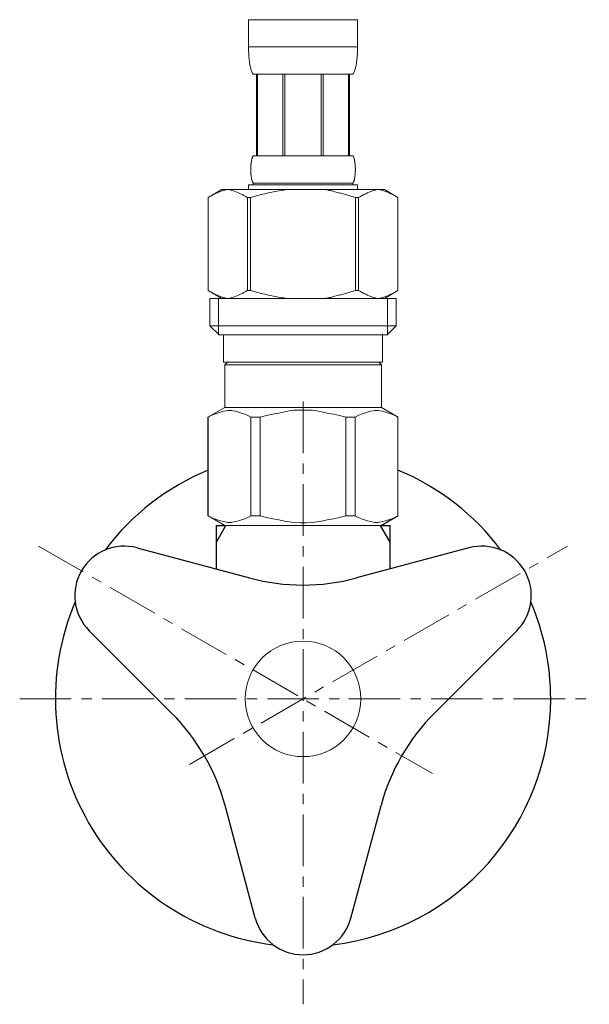
# Model space of a CAD drawing. Units: millimetres. Extents: x 17795 to 23141, y -7231 to 5662.
# Drawn here: x 18905 to 18974, y -3528 to -3409 of the extents above; entities that cross this region are included whole.
import ezdxf

# ---------------------------------------------------------------- set-up
doc = ezdxf.new("R2010")
doc.units = ezdxf.units.MM
doc.linetypes.add('CENTER1', pattern=[10, 6.25, -1.25, 1.25, -1.25])
doc.layers.add('1', color=7, linetype='Continuous')
doc.layers.add('_0-2_', color=7, linetype='Continuous')
doc.layers.add('中心線', color=1, linetype='CENTER1', lineweight=15)

msp = doc.modelspace()

# ---------------------------------------------------------------- linework, layer by layer
at = {"color": 7, "linetype": 'Continuous', "lineweight": 5}
msp.add_line((18949.027, -3470.488), (18930.351, -3470.488), dxfattribs=at)
msp.add_circle((18939.689, -3491.488), 7, dxfattribs=at)
at = {"layer": '1', "color": 2, "linetype": 'Continuous'}
for p, q in [((18929.189, -3472.501), (18930.351, -3470.488)), ((18949.027, -3470.488), (18950.189, -3472.501))]:
    msp.add_line(p, q, dxfattribs=at)
at = {"layer": '1', "color": 7, "linetype": 'Continuous'}
for p, q in [((18929.189, -3472.501), (18929.189, -3470.488)), ((18929.189, -3470.488), (18930.351, -3470.488)), ((18949.027, -3470.488), (18950.189, -3470.488)), ((18950.189, -3470.488), (18950.189, -3472.501)), ((18929.189, -3475.764), (18929.189, -3472.501)), ((18950.189, -3472.501), (18950.189, -3475.764)), ((18919.591, -3473.193), (18933.219, -3476.844)), ((18959.787, -3473.193), (18946.16, -3476.844)), ((18913.796, -3483.231), (18923.772, -3493.207)), ((18965.582, -3483.231), (18955.607, -3493.207)), ((18933.894, -3518.041), (18930.242, -3504.414)), ((18945.485, -3518.041), (18949.136, -3504.414))]:
    msp.add_line(p, q, dxfattribs=at)
for centre, radius, start, end in [((18939.689, -3491.488), 30, 112.54031, 143.05689), ((18939.689, -3491.488), 30, 36.94311, 67.45969), ((18918.038, -3478.988), 6, 75, 225), ((18961.34, -3478.988), 6, 315, 105), ((18939.689, -3452.696), 25, 255, 285), ((18939.689, -3491.488), 30, 156.94311, 263.05689), ((18939.689, -3491.488), 30, 0, 23.05689), ((18939.689, -3491.488), 30, 276.94311, 0), ((18906.094, -3510.884), 25, 15, 45), ((18973.284, -3510.884), 25, 135, 165), ((18939.689, -3516.488), 6, 195, 345)]:
    msp.add_arc(centre, radius, start, end, dxfattribs=at)
at = {"layer": '_0-2_', "color": 5, "linetype": 'Continuous', "lineweight": 20}
for p, q in [((18933.089, -3409.218), (18946.289, -3409.218)), ((18933.089, -3409.218), (18933.089, -3412.633)), ((18946.289, -3412.633), (18946.289, -3409.218)), ((18946.289, -3412.518), (18933.089, -3412.518)), ((18933.09, -3412.748), (18933.089, -3412.633)), ((18933.092, -3412.862), (18933.09, -3412.748)), ((18933.095, -3412.976), (18933.092, -3412.862)), ((18933.098, -3413.09), (18933.095, -3412.976)), ((18933.102, -3413.204), (18933.098, -3413.09)), ((18933.107, -3413.318), (18933.102, -3413.204)), ((18933.113, -3413.431), (18933.107, -3413.318)), ((18933.119, -3413.544), (18933.113, -3413.431)), ((18946.259, -3413.544), (18946.266, -3413.431)), ((18946.266, -3413.431), (18946.271, -3413.318)), ((18946.271, -3413.318), (18946.276, -3413.204)), ((18946.276, -3413.204), (18946.28, -3413.09)), ((18946.28, -3413.09), (18946.284, -3412.976)), ((18946.284, -3412.976), (18946.286, -3412.862)), ((18946.286, -3412.862), (18946.288, -3412.748)), ((18946.288, -3412.748), (18946.289, -3412.633)), ((18933.127, -3413.657), (18933.119, -3413.544)), ((18933.136, -3413.77), (18933.127, -3413.657)), ((18933.146, -3413.882), (18933.136, -3413.77)), ((18933.157, -3413.994), (18933.146, -3413.882)), ((18933.169, -3414.105), (18933.157, -3413.994)), ((18933.183, -3414.217), (18933.169, -3414.105)), ((18933.198, -3414.328), (18933.183, -3414.217)), ((18933.214, -3414.438), (18933.198, -3414.328)), ((18933.232, -3414.548), (18933.214, -3414.438)), ((18933.252, -3414.658), (18933.232, -3414.548)), ((18933.273, -3414.767), (18933.252, -3414.658)), ((18946.105, -3414.767), (18946.127, -3414.658)), ((18946.127, -3414.658), (18946.146, -3414.548)), ((18946.146, -3414.548), (18946.164, -3414.438)), ((18946.164, -3414.438), (18946.181, -3414.328)), ((18946.181, -3414.328), (18946.196, -3414.217)), ((18946.196, -3414.217), (18946.209, -3414.105)), ((18946.209, -3414.105), (18946.221, -3413.994)), ((18946.221, -3413.994), (18946.232, -3413.882)), ((18946.232, -3413.882), (18946.242, -3413.77)), ((18946.242, -3413.77), (18946.251, -3413.657)), ((18946.251, -3413.657), (18946.259, -3413.544)), ((18933.297, -3414.876), (18933.273, -3414.767)), ((18933.322, -3414.984), (18933.297, -3414.876)), ((18933.35, -3415.091), (18933.322, -3414.984)), ((18933.381, -3415.198), (18933.35, -3415.091)), ((18933.414, -3415.304), (18933.381, -3415.198)), ((18933.451, -3415.409), (18933.414, -3415.304)), ((18933.491, -3415.513), (18933.451, -3415.409)), ((18933.536, -3415.616), (18933.491, -3415.513)), ((18933.585, -3415.718), (18933.536, -3415.616)), ((18933.639, -3415.818), (18933.585, -3415.718)), ((18945.739, -3415.818), (18933.639, -3415.818)), ((18934.053, -3415.818), (18934.053, -3425.718)), ((18934.148, -3415.818), (18934.148, -3425.718)), ((18934.167, -3415.818), (18934.167, -3425.718)), ((18937.26, -3415.818), (18937.26, -3425.718)), ((18937.489, -3415.818), (18937.489, -3425.718)), ((18941.889, -3415.818), (18941.889, -3425.718)), ((18942.119, -3415.818), (18942.119, -3425.718)), ((18945.212, -3425.718), (18945.212, -3415.818)), ((18945.23, -3415.818), (18945.23, -3425.718)), ((18945.325, -3415.818), (18945.325, -3425.718)), ((18945.739, -3415.818), (18945.794, -3415.718)), ((18945.794, -3415.718), (18945.843, -3415.616)), ((18945.843, -3415.616), (18945.887, -3415.513)), ((18945.887, -3415.513), (18945.927, -3415.409)), ((18945.927, -3415.409), (18945.964, -3415.304)), ((18945.964, -3415.304), (18945.997, -3415.198)), ((18945.997, -3415.198), (18946.028, -3415.091)), ((18946.028, -3415.091), (18946.056, -3414.984)), ((18946.056, -3414.984), (18946.082, -3414.876)), ((18946.082, -3414.876), (18946.105, -3414.767)), ((18933.391, -3426.668), (18933.397, -3426.618)), ((18933.397, -3426.618), (18933.404, -3426.568)), ((18933.404, -3426.568), (18933.411, -3426.518)), ((18933.411, -3426.518), (18933.418, -3426.468)), ((18933.418, -3426.468), (18933.426, -3426.418)), ((18933.426, -3426.418), (18933.435, -3426.368)), ((18933.435, -3426.368), (18933.444, -3426.318)), ((18933.444, -3426.318), (18933.454, -3426.268)), ((18933.454, -3426.268), (18933.465, -3426.218)), ((18933.465, -3426.218), (18933.476, -3426.168)), ((18933.476, -3426.168), (18933.489, -3426.118)), ((18933.489, -3426.118), (18933.502, -3426.068)), ((18933.502, -3426.068), (18933.517, -3426.018)), ((18933.517, -3426.018), (18933.532, -3425.968)), ((18933.532, -3425.968), (18933.549, -3425.918)), ((18933.549, -3425.918), (18933.568, -3425.868)), ((18933.568, -3425.868), (18933.589, -3425.818)), ((18933.589, -3425.818), (18933.612, -3425.768)), ((18933.612, -3425.768), (18933.639, -3425.718)), ((18933.639, -3425.718), (18945.739, -3425.718)), ((18945.766, -3425.768), (18945.739, -3425.718)), ((18945.789, -3425.818), (18945.766, -3425.768)), ((18945.81, -3425.868), (18945.789, -3425.818)), ((18945.829, -3425.918), (18945.81, -3425.868)), ((18945.846, -3425.968), (18945.829, -3425.918)), ((18945.862, -3426.018), (18945.846, -3425.968)), ((18945.876, -3426.068), (18945.862, -3426.018)), ((18945.889, -3426.118), (18945.876, -3426.068)), ((18945.902, -3426.168), (18945.889, -3426.118)), ((18945.913, -3426.218), (18945.902, -3426.168)), ((18945.924, -3426.268), (18945.913, -3426.218)), ((18945.934, -3426.318), (18945.924, -3426.268)), ((18945.943, -3426.368), (18945.934, -3426.318)), ((18945.952, -3426.418), (18945.943, -3426.368)), ((18945.96, -3426.468), (18945.952, -3426.418)), ((18945.967, -3426.518), (18945.96, -3426.468)), ((18945.974, -3426.568), (18945.967, -3426.518)), ((18945.981, -3426.618), (18945.974, -3426.568)), ((18945.987, -3426.668), (18945.981, -3426.618)), ((18933.353, -3427.368), (18933.354, -3427.318)), ((18933.354, -3427.418), (18933.353, -3427.368)), ((18933.354, -3427.268), (18933.355, -3427.218)), ((18933.354, -3427.318), (18933.354, -3427.268)), ((18933.354, -3427.468), (18933.354, -3427.418)), ((18933.355, -3427.518), (18933.354, -3427.468)), ((18933.355, -3427.218), (18933.356, -3427.168)), ((18933.356, -3427.568), (18933.355, -3427.518)), ((18933.356, -3427.168), (18933.358, -3427.118)), ((18933.358, -3427.618), (18933.356, -3427.568)), ((18933.358, -3427.118), (18933.36, -3427.068)), ((18933.36, -3427.668), (18933.358, -3427.618)), ((18933.36, -3427.068), (18933.363, -3427.018)), ((18933.363, -3427.718), (18933.36, -3427.668)), ((18933.363, -3427.018), (18933.365, -3426.968)), ((18933.365, -3427.768), (18933.363, -3427.718)), ((18933.365, -3426.968), (18933.369, -3426.918)), ((18933.369, -3427.818), (18933.365, -3427.768)), ((18933.369, -3426.918), (18933.372, -3426.868)), ((18933.372, -3427.868), (18933.369, -3427.818)), ((18933.372, -3426.868), (18933.377, -3426.818)), ((18933.377, -3426.818), (18933.381, -3426.768)), ((18933.381, -3426.768), (18933.386, -3426.718)), ((18933.386, -3426.718), (18933.391, -3426.668)), ((18945.992, -3426.718), (18945.987, -3426.668)), ((18945.997, -3426.768), (18945.992, -3426.718)), ((18946.002, -3426.818), (18945.997, -3426.768)), ((18946.006, -3426.868), (18946.002, -3426.818)), ((18946.009, -3426.918), (18946.006, -3426.868)), ((18946.006, -3427.868), (18946.009, -3427.818)), ((18946.013, -3426.968), (18946.009, -3426.918)), ((18946.009, -3427.818), (18946.013, -3427.768)), ((18946.016, -3427.018), (18946.013, -3426.968)), ((18946.013, -3427.768), (18946.016, -3427.718)), ((18946.018, -3427.068), (18946.016, -3427.018)), ((18946.016, -3427.718), (18946.018, -3427.668)), ((18946.02, -3427.118), (18946.018, -3427.068)), ((18946.018, -3427.668), (18946.02, -3427.618)), ((18946.022, -3427.168), (18946.02, -3427.118)), ((18946.02, -3427.618), (18946.022, -3427.568)), ((18946.023, -3427.218), (18946.022, -3427.168)), ((18946.022, -3427.568), (18946.023, -3427.518)), ((18946.024, -3427.268), (18946.023, -3427.218)), ((18946.023, -3427.518), (18946.024, -3427.468)), ((18946.025, -3427.318), (18946.024, -3427.268)), ((18946.024, -3427.468), (18946.025, -3427.418)), ((18946.025, -3427.368), (18946.025, -3427.318)), ((18946.025, -3427.418), (18946.025, -3427.368)), ((18933.377, -3427.918), (18933.372, -3427.868)), ((18933.381, -3427.968), (18933.377, -3427.918)), ((18933.386, -3428.018), (18933.381, -3427.968)), ((18933.391, -3428.068), (18933.386, -3428.018)), ((18933.397, -3428.118), (18933.391, -3428.068)), ((18933.404, -3428.168), (18933.397, -3428.118)), ((18933.411, -3428.218), (18933.404, -3428.168)), ((18933.418, -3428.268), (18933.411, -3428.218)), ((18933.426, -3428.318), (18933.418, -3428.268)), ((18933.435, -3428.368), (18933.426, -3428.318)), ((18933.444, -3428.418), (18933.435, -3428.368)), ((18933.454, -3428.468), (18933.444, -3428.418)), ((18933.465, -3428.518), (18933.454, -3428.468)), ((18933.476, -3428.568), (18933.465, -3428.518)), ((18933.489, -3428.618), (18933.476, -3428.568)), ((18933.502, -3428.668), (18933.489, -3428.618)), ((18933.517, -3428.718), (18933.502, -3428.668)), ((18933.532, -3428.768), (18933.517, -3428.718)), ((18933.549, -3428.818), (18933.532, -3428.768)), ((18933.568, -3428.868), (18933.549, -3428.818)), ((18933.589, -3428.918), (18933.568, -3428.868)), ((18933.612, -3428.968), (18933.589, -3428.918)), ((18933.639, -3429.018), (18933.612, -3428.968)), ((18945.739, -3429.018), (18945.766, -3428.968)), ((18945.766, -3428.968), (18945.789, -3428.918)), ((18945.789, -3428.918), (18945.81, -3428.868)), ((18945.81, -3428.868), (18945.829, -3428.818)), ((18945.829, -3428.818), (18945.846, -3428.768)), ((18945.846, -3428.768), (18945.862, -3428.718)), ((18945.862, -3428.718), (18945.876, -3428.668)), ((18945.876, -3428.668), (18945.889, -3428.618)), ((18945.889, -3428.618), (18945.902, -3428.568)), ((18945.902, -3428.568), (18945.913, -3428.518)), ((18945.913, -3428.518), (18945.924, -3428.468)), ((18945.924, -3428.468), (18945.934, -3428.418)), ((18945.934, -3428.418), (18945.943, -3428.368)), ((18945.943, -3428.368), (18945.952, -3428.318)), ((18945.952, -3428.318), (18945.96, -3428.268)), ((18945.96, -3428.268), (18945.967, -3428.218)), ((18945.967, -3428.218), (18945.974, -3428.168)), ((18945.974, -3428.168), (18945.981, -3428.118)), ((18945.981, -3428.118), (18945.987, -3428.068)), ((18945.987, -3428.068), (18945.992, -3428.018)), ((18945.992, -3428.018), (18945.997, -3427.968)), ((18945.997, -3427.968), (18946.002, -3427.918)), ((18946.002, -3427.918), (18946.006, -3427.868)), ((18929.838, -3429.788), (18928.189, -3430.74)), ((18929.054, -3430.299), (18929.266, -3430.206)), ((18929.266, -3430.206), (18929.478, -3430.119)), ((18929.478, -3430.119), (18929.688, -3430.039)), ((18929.688, -3430.039), (18929.898, -3429.966)), ((18929.838, -3429.788), (18949.541, -3429.788)), ((18929.898, -3429.966), (18930.108, -3429.9)), ((18930.108, -3429.9), (18930.317, -3429.84)), ((18930.317, -3429.84), (18930.527, -3429.788)), ((18930.627, -3429.788), (18930.836, -3429.84)), ((18930.836, -3429.84), (18931.045, -3429.899)), ((18931.045, -3429.899), (18931.255, -3429.966)), ((18931.255, -3429.966), (18931.465, -3430.039)), ((18931.465, -3430.039), (18931.675, -3430.119)), ((18931.675, -3430.119), (18931.886, -3430.205)), ((18931.886, -3430.205), (18932.098, -3430.299)), ((18932.098, -3430.299), (18931.886, -3430.205)), ((18933.089, -3429.238), (18933.089, -3429.788)), ((18946.289, -3429.238), (18933.089, -3429.238)), ((18933.639, -3429.018), (18933.639, -3429.238)), ((18945.739, -3429.018), (18933.639, -3429.018)), ((18935.05, -3430.299), (18935.474, -3430.206)), ((18935.474, -3430.206), (18935.05, -3430.299)), ((18935.897, -3430.119), (18935.474, -3430.206)), ((18935.897, -3430.119), (18936.318, -3430.039)), ((18936.318, -3430.039), (18935.897, -3430.119)), ((18936.318, -3430.039), (18936.738, -3429.966)), ((18936.738, -3429.966), (18936.318, -3430.039)), ((18937.157, -3429.9), (18936.738, -3429.966)), ((18937.576, -3429.84), (18937.157, -3429.9)), ((18937.996, -3429.788), (18937.576, -3429.84)), ((18945.739, -3429.018), (18945.739, -3429.238)), ((18946.289, -3429.238), (18946.289, -3429.788)), ((18947.492, -3430.205), (18947.28, -3430.299)), ((18947.28, -3430.299), (18947.492, -3430.205)), ((18947.703, -3430.119), (18947.492, -3430.205)), ((18947.492, -3430.205), (18947.703, -3430.119)), ((18947.913, -3430.039), (18947.703, -3430.119)), ((18947.703, -3430.119), (18947.913, -3430.039)), ((18948.123, -3429.966), (18947.913, -3430.039)), ((18948.333, -3429.899), (18948.123, -3429.966)), ((18948.542, -3429.84), (18948.333, -3429.899)), ((18948.752, -3429.788), (18948.542, -3429.84)), ((18949.061, -3429.84), (18948.851, -3429.788)), ((18949.27, -3429.9), (18949.061, -3429.84)), ((18949.48, -3429.966), (18949.27, -3429.9)), ((18949.69, -3430.039), (18949.48, -3429.966)), ((18949.541, -3429.788), (18951.189, -3430.74)), ((18949.901, -3430.119), (18949.69, -3430.039)), ((18950.112, -3430.206), (18949.901, -3430.119)), ((18950.324, -3430.299), (18950.112, -3430.206)), ((18928.188, -3430.741), (18928.188, -3442.035)), ((18928.188, -3430.741), (18928.189, -3430.741)), ((18928.189, -3430.741), (18928.409, -3430.62)), ((18928.189, -3430.741), (18928.189, -3442.035)), ((18928.409, -3430.62), (18928.626, -3430.506)), ((18928.626, -3430.506), (18928.841, -3430.399)), ((18928.841, -3430.399), (18929.054, -3430.299)), ((18932.098, -3430.299), (18932.312, -3430.399)), ((18932.312, -3430.399), (18932.098, -3430.299)), ((18932.312, -3430.399), (18932.527, -3430.506)), ((18932.527, -3430.506), (18932.312, -3430.399)), ((18932.527, -3430.506), (18932.745, -3430.62)), ((18932.745, -3430.62), (18932.527, -3430.506)), ((18932.745, -3430.62), (18932.965, -3430.741)), ((18932.965, -3430.741), (18932.745, -3430.62)), ((18932.965, -3430.741), (18932.965, -3442.035)), ((18932.965, -3430.741), (18933.32, -3430.741)), ((18933.32, -3430.741), (18933.759, -3430.62)), ((18933.759, -3430.62), (18933.32, -3430.741)), ((18933.32, -3430.741), (18933.32, -3442.035)), ((18933.759, -3430.62), (18934.193, -3430.506)), ((18934.193, -3430.506), (18933.759, -3430.62)), ((18934.193, -3430.506), (18934.623, -3430.399)), ((18934.623, -3430.399), (18934.193, -3430.506)), ((18934.623, -3430.399), (18935.05, -3430.299)), ((18935.05, -3430.299), (18934.623, -3430.399)), ((18945.619, -3430.62), (18946.058, -3430.741)), ((18946.058, -3430.741), (18946.058, -3442.035)), ((18946.414, -3430.741), (18946.058, -3430.741)), ((18946.633, -3430.62), (18946.414, -3430.741)), ((18946.414, -3430.741), (18946.633, -3430.62)), ((18946.414, -3430.741), (18946.414, -3442.035)), ((18946.851, -3430.506), (18946.633, -3430.62)), ((18946.633, -3430.62), (18946.851, -3430.506)), ((18947.066, -3430.399), (18946.851, -3430.506)), ((18946.851, -3430.506), (18947.066, -3430.399)), ((18947.28, -3430.299), (18947.066, -3430.399)), ((18947.066, -3430.399), (18947.28, -3430.299)), ((18950.537, -3430.399), (18950.324, -3430.299)), ((18950.752, -3430.506), (18950.537, -3430.399)), ((18950.97, -3430.62), (18950.752, -3430.506)), ((18951.189, -3430.741), (18950.97, -3430.62)), ((18951.189, -3430.741), (18951.189, -3442.035)), ((18951.191, -3430.741), (18951.189, -3430.741)), ((18928.188, -3442.035), (18928.189, -3442.035)), ((18928.409, -3442.156), (18928.189, -3442.035)), ((18928.189, -3442.036), (18929.838, -3442.988)), ((18932.965, -3442.035), (18932.745, -3442.157)), ((18932.965, -3442.035), (18933.32, -3442.035)), ((18933.759, -3442.156), (18933.32, -3442.035)), ((18945.619, -3442.156), (18946.058, -3442.035)), ((18946.414, -3442.035), (18946.058, -3442.035)), ((18946.414, -3442.035), (18946.633, -3442.157)), ((18951.189, -3442.036), (18949.541, -3442.988)), ((18950.97, -3442.156), (18951.189, -3442.035)), ((18951.191, -3442.035), (18951.189, -3442.035)), ((18928.626, -3442.27), (18928.409, -3442.156)), ((18928.414, -3442.988), (18928.414, -3446.288)), ((18928.414, -3442.988), (18950.964, -3442.988)), ((18928.841, -3442.377), (18928.626, -3442.27)), ((18929.054, -3442.477), (18928.841, -3442.377)), ((18929.266, -3442.571), (18929.054, -3442.477)), ((18929.478, -3442.657), (18929.266, -3442.571)), ((18929.459, -3442.988), (18929.459, -3447.388)), ((18929.688, -3442.737), (18929.478, -3442.657)), ((18929.898, -3442.81), (18929.688, -3442.737)), ((18930.108, -3442.877), (18929.898, -3442.81)), ((18930.317, -3442.936), (18930.108, -3442.877)), ((18930.527, -3442.988), (18930.317, -3442.936)), ((18930.836, -3442.936), (18930.627, -3442.988)), ((18931.045, -3442.877), (18930.836, -3442.936)), ((18931.255, -3442.811), (18931.045, -3442.877)), ((18931.465, -3442.738), (18931.255, -3442.811)), ((18931.675, -3442.658), (18931.465, -3442.738)), ((18931.886, -3442.571), (18931.675, -3442.658)), ((18932.098, -3442.478), (18931.886, -3442.571)), ((18932.312, -3442.378), (18932.098, -3442.478)), ((18932.527, -3442.271), (18932.312, -3442.378)), ((18932.745, -3442.157), (18932.527, -3442.271)), ((18934.193, -3442.27), (18933.759, -3442.156)), ((18934.623, -3442.377), (18934.193, -3442.27)), ((18935.05, -3442.477), (18934.623, -3442.377)), ((18935.474, -3442.571), (18935.05, -3442.477)), ((18935.897, -3442.657), (18935.474, -3442.571)), ((18936.318, -3442.737), (18935.897, -3442.657)), ((18936.738, -3442.81), (18936.318, -3442.737)), ((18937.157, -3442.877), (18936.738, -3442.81)), ((18937.576, -3442.936), (18937.157, -3442.877)), ((18937.996, -3442.988), (18937.576, -3442.936)), ((18946.633, -3442.157), (18946.851, -3442.271)), ((18946.851, -3442.271), (18947.066, -3442.378)), ((18947.066, -3442.378), (18947.28, -3442.478)), ((18947.28, -3442.478), (18947.492, -3442.571)), ((18947.492, -3442.571), (18947.703, -3442.658)), ((18947.703, -3442.658), (18947.913, -3442.738)), ((18947.913, -3442.738), (18948.123, -3442.811)), ((18948.123, -3442.811), (18948.333, -3442.877)), ((18948.333, -3442.877), (18948.542, -3442.936)), ((18948.542, -3442.936), (18948.752, -3442.988)), ((18948.851, -3442.988), (18949.061, -3442.936)), ((18949.061, -3442.936), (18949.27, -3442.877)), ((18949.27, -3442.877), (18949.48, -3442.81)), ((18949.48, -3442.81), (18949.69, -3442.737)), ((18949.69, -3442.737), (18949.901, -3442.657)), ((18949.901, -3442.657), (18950.112, -3442.571)), ((18949.919, -3442.988), (18949.919, -3447.388)), ((18950.112, -3442.571), (18950.324, -3442.477)), ((18950.324, -3442.477), (18950.537, -3442.377)), ((18950.537, -3442.377), (18950.752, -3442.27)), ((18950.752, -3442.27), (18950.97, -3442.156)), ((18950.964, -3442.988), (18950.964, -3446.288)), ((18928.414, -3446.288), (18929.514, -3447.388)), ((18950.964, -3446.288), (18928.414, -3446.288)), ((18950.964, -3446.288), (18949.864, -3447.388)), ((18949.919, -3447.388), (18929.459, -3447.388)), ((18930.064, -3447.388), (18930.064, -3450.688)), ((18949.314, -3447.388), (18949.314, -3450.688)), ((18930.064, -3450.688), (18949.314, -3450.688)), ((18930.528, -3450.688), (18930.198, -3451.018)), ((18930.198, -3451.018), (18930.198, -3456.188)), ((18930.198, -3451.018), (18949.18, -3451.018)), ((18948.85, -3450.688), (18949.18, -3451.018)), ((18949.18, -3451.018), (18949.18, -3456.188)), ((18928.163, -3457.363), (18930.198, -3456.188)), ((18949.18, -3456.188), (18930.198, -3456.188)), ((18951.215, -3457.363), (18949.18, -3456.188)), ((18928.163, -3457.363), (18928.183, -3457.352)), ((18928.183, -3457.352), (18928.163, -3457.363)), ((18928.163, -3457.363), (18928.163, -3469.313)), ((18928.189, -3457.363), (18928.163, -3457.363)), ((18928.189, -3457.363), (18928.572, -3457.176)), ((18928.189, -3457.363), (18928.189, -3469.313)), ((18928.572, -3457.176), (18928.948, -3457.011)), ((18928.572, -3457.176), (18928.948, -3457.011)), ((18928.948, -3457.011), (18929.32, -3456.87)), ((18928.948, -3457.011), (18929.32, -3456.87)), ((18929.32, -3456.87), (18929.69, -3456.751)), ((18929.32, -3456.87), (18929.69, -3456.751)), ((18929.69, -3456.751), (18930.058, -3456.655)), ((18930.058, -3456.655), (18930.425, -3456.582)), ((18931.147, -3456.582), (18931.514, -3456.655)), ((18931.514, -3456.655), (18931.882, -3456.751)), ((18931.882, -3456.751), (18932.251, -3456.87)), ((18932.251, -3456.87), (18932.623, -3457.011)), ((18932.623, -3457.011), (18932.999, -3457.176)), ((18932.999, -3457.176), (18933.382, -3457.363)), ((18933.382, -3457.363), (18933.382, -3469.313)), ((18934.496, -3457.363), (18933.382, -3457.363)), ((18934.496, -3457.363), (18935.262, -3457.176)), ((18934.496, -3457.363), (18934.496, -3469.313)), ((18935.262, -3457.176), (18936.015, -3457.011)), ((18936.015, -3457.011), (18936.759, -3456.87)), ((18938.588, -3456.533), (18939.322, -3456.509)), ((18940.056, -3456.509), (18939.322, -3456.509)), ((18940.056, -3456.509), (18940.791, -3456.533)), ((18940.79, -3456.533), (18940.056, -3456.509)), ((18943.364, -3457.011), (18942.62, -3456.87)), ((18944.117, -3457.176), (18943.364, -3457.011)), ((18944.882, -3457.363), (18944.117, -3457.176)), ((18944.882, -3457.363), (18944.882, -3469.313)), ((18944.882, -3457.363), (18945.996, -3457.363)), ((18946.379, -3457.176), (18945.996, -3457.363)), ((18945.996, -3457.363), (18945.996, -3469.313)), ((18946.755, -3457.011), (18946.379, -3457.176)), ((18947.127, -3456.87), (18946.755, -3457.011)), ((18947.496, -3456.751), (18947.127, -3456.87)), ((18947.864, -3456.655), (18947.496, -3456.751)), ((18948.231, -3456.582), (18947.864, -3456.655)), ((18949.321, -3456.655), (18948.953, -3456.582)), ((18949.688, -3456.751), (18949.321, -3456.655)), ((18950.058, -3456.87), (18949.688, -3456.751)), ((18950.058, -3456.87), (18949.688, -3456.751)), ((18950.43, -3457.011), (18950.058, -3456.87)), ((18950.43, -3457.011), (18950.058, -3456.87)), ((18950.806, -3457.176), (18950.43, -3457.011)), ((18950.806, -3457.176), (18950.43, -3457.011)), ((18951.189, -3457.363), (18950.806, -3457.176)), ((18951.189, -3457.363), (18951.189, -3469.313)), ((18930.198, -3470.488), (18928.163, -3469.313)), ((18928.183, -3469.325), (18928.163, -3469.313)), ((18928.189, -3469.313), (18928.163, -3469.313)), ((18930.198, -3470.488), (18928.183, -3469.325)), ((18928.189, -3469.313), (18928.572, -3469.501)), ((18928.572, -3469.501), (18928.948, -3469.665)), ((18932.623, -3469.665), (18932.999, -3469.501)), ((18932.999, -3469.501), (18933.382, -3469.313)), ((18934.496, -3469.313), (18933.382, -3469.313)), ((18934.496, -3469.313), (18935.262, -3469.501)), ((18935.262, -3469.501), (18936.015, -3469.665)), ((18944.117, -3469.501), (18943.364, -3469.665)), ((18944.882, -3469.313), (18944.117, -3469.501)), ((18944.882, -3469.313), (18945.996, -3469.313)), ((18946.379, -3469.501), (18945.996, -3469.313)), ((18946.755, -3469.665), (18946.379, -3469.501)), ((18949.154, -3470.488), (18951.169, -3469.325)), ((18949.18, -3470.488), (18951.215, -3469.313)), ((18949.18, -3470.488), (18951.196, -3469.325)), ((18950.806, -3469.501), (18950.43, -3469.665)), ((18951.189, -3469.313), (18950.806, -3469.501)), ((18951.189, -3469.313), (18951.215, -3469.313)), ((18951.196, -3469.325), (18951.215, -3469.313)), ((18928.948, -3469.665), (18929.32, -3469.806)), ((18929.32, -3469.806), (18929.69, -3469.925)), ((18929.69, -3469.925), (18930.058, -3470.021)), ((18930.058, -3470.021), (18930.425, -3470.094)), ((18930.198, -3470.488), (18949.18, -3470.488)), ((18931.147, -3470.094), (18931.514, -3470.021)), ((18931.514, -3470.021), (18931.882, -3469.925)), ((18931.882, -3469.925), (18932.251, -3469.806)), ((18932.251, -3469.806), (18932.623, -3469.665)), ((18936.015, -3469.665), (18936.759, -3469.806)), ((18938.588, -3470.143), (18939.322, -3470.167)), ((18939.322, -3470.167), (18940.056, -3470.167)), ((18940.056, -3470.167), (18940.791, -3470.143)), ((18940.79, -3470.143), (18940.056, -3470.167)), ((18943.364, -3469.665), (18942.62, -3469.806)), ((18947.127, -3469.806), (18946.755, -3469.665)), ((18947.496, -3469.925), (18947.127, -3469.806)), ((18947.864, -3470.021), (18947.496, -3469.925)), ((18948.231, -3470.094), (18947.864, -3470.021)), ((18949.321, -3470.021), (18948.953, -3470.094)), ((18949.688, -3469.925), (18949.321, -3470.021)), ((18950.058, -3469.806), (18949.688, -3469.925)), ((18950.43, -3469.665), (18950.058, -3469.806))]:
    msp.add_line(p, q, dxfattribs=at)
for points in [[(18945.619, -3430.62), (18945.105, -3430.481), (18944.441, -3430.279), (18943.851, -3430.15), (18943.234, -3429.966), (18942.817, -3429.884), (18942.398, -3429.788)], [(18945.619, -3442.156), (18945.105, -3442.295), (18944.441, -3442.497), (18943.851, -3442.626), (18943.234, -3442.811), (18942.817, -3442.892), (18942.398, -3442.988)], [(18930.425, -3456.582), (18930.723, -3456.54), (18930.91, -3456.545), (18931.147, -3456.582)], [(18936.759, -3456.87), (18937.454, -3456.718), (18938.588, -3456.533)], [(18942.62, -3456.87), (18941.925, -3456.718), (18940.79, -3456.533)], [(18948.953, -3456.582), (18948.656, -3456.54), (18948.468, -3456.545), (18948.231, -3456.582)], [(18930.425, -3470.094), (18930.723, -3470.137), (18930.91, -3470.131), (18931.147, -3470.094)], [(18936.759, -3469.806), (18937.454, -3469.959), (18938.588, -3470.143)], [(18942.62, -3469.806), (18941.925, -3469.959), (18940.79, -3470.143)], [(18948.953, -3470.094), (18948.656, -3470.137), (18948.468, -3470.131), (18948.231, -3470.094)]]:
    msp.add_spline(points, degree=3, dxfattribs=at)
at = {"layer": '中心線', "lineweight": 0}
for p, q in [((18939.689, -3455.488), (18939.689, -3528.488)), ((18907.646, -3472.988), (18955.36, -3500.536)), ((18925.943, -3499.424), (18971.732, -3472.988)), ((18905.365, -3491.488), (18945.189, -3491.488)), ((18945.189, -3491.488), (18974.365, -3491.488))]:
    msp.add_line(p, q, dxfattribs=at)

doc.saveas('drawing.dxf')
